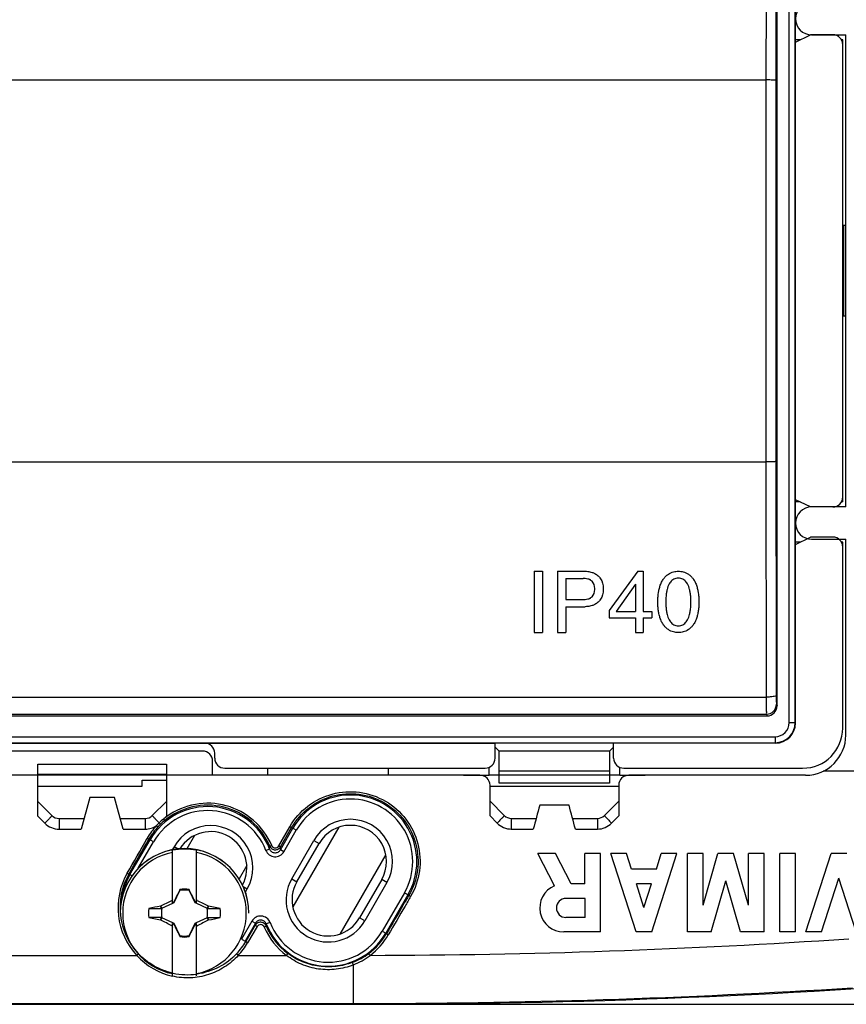
# Model space of a CAD drawing. Units: millimetres. Extents: x -90 to 61, y -18 to 45.
# Drawn here: x 20 to 41, y -18 to 6 of the extents above; entities that cross this region are included whole.
import ezdxf

# ---------------------------------------------------------------- set-up
doc = ezdxf.new("R2010")
doc.units = ezdxf.units.MM
doc.header["$LTSCALE"] = 30.734
doc.layers.get('0').update_dxf_attribs({"linetype": 'CONTINUOUS'})
for name, color, linetype in [('ASSI', 7, 'CONTINUOUS'), ('DRAFT', 7, 'CONTINUOUS'), ('RACCORDO', 7, 'CONTINUOUS'), ('TRASH', 7, 'CONTINUOUS')]:
    doc.layers.add(name, color=color, linetype=linetype)
doc.styles.get("Standard").update_dxf_attribs({"font": 'txt', "width": 0.8})
doc.dimstyles.new('DIMSTYLE_1', dxfattribs={"dimtxt": 3, "dimasz": 3, "dimexe": 1.5, "dimexo": 0.5, "dimgap": 0.75, "dimtad": 1, "dimlfac": 2, "dimtxsty": 'STANDARD', "dimblk": '_FILLED', "dimblk1": '_FILLED', "dimblk2": '_FILLED', "dimcen": 0.09, "dimazin": 2, "dimtfac": 1, "dimtofl": 0, "dimtmove": 0, "dimatfit": 3, "dimldrblk": '_FILLED', "dimfxl": 1, "dimtolj": 1, "dimarcsym": 0})

# ---------------------------------------------------------------- blocks, each defined once
blk = doc.blocks.new('_FILLED')
at = {"color": 0, "linetype": 'BYBLOCK'}
blk.add_solid([(0, 0), (-1, 0.3167), (-1, -0.3167)], dxfattribs=at)
blk = doc.blocks.new('*D1')
at = {"color": 7, "linetype": 'CONTINUOUS'}
for p, q in [((29.25, 18.25), (60.75, 18.25)), ((59.25, 18.25), (59.25, 0)), ((59.25, -18.25), (59.25, 0)), ((29.25, -18.25), (60.75, -18.25))]:
    blk.add_line(p, q, dxfattribs=at)
at = {"color": 7, "linetype": 'CONTINUOUS', "xscale": 3, "yscale": 3, "zscale": 3}
for p, rotation in [((59.25, 18.25), 90), ((59.25, -18.25), 270)]:
    blk.add_blockref('_FILLED', p, dxfattribs=dict(at, rotation=rotation))

msp = doc.modelspace()

# ---------------------------------------------------------------- linework, layer by layer
at = {"color": 7, "linetype": 'CONTINUOUS'}
for p, q in [((39.8661, 5.75), (39.75, 5.75)), ((40.925, 5.75), (40.8913, 5.75)), ((40.925, 5.625), (40.925, 5.75)), ((40.925, -5.75), (40.925, -5.625)), ((39.8661, -5.75), (39.75, -5.75)), ((40.925, -5.75), (40.8913, -5.75)), ((39.8661, -6.75), (39.75, -6.75)), ((40.925, -6.75), (40.8913, -6.75)), ((33.25, -7.4753), (33.456, -7.4753)), ((33.25, -7.4753), (33.25, -9)), ((33.456, -7.4753), (33.456, -9)), ((33.8298, -7.4753), (34.5152, -7.4753)), ((33.8298, -7.4753), (33.8298, -9)), ((35.8235, -7.4753), (35.1167, -8.4542)), ((35.8235, -7.4753), (35.9555, -7.4753)), ((35.9555, -7.4753), (35.9555, -8.4755)), ((34.0357, -7.6515), (34.4671, -7.6515)), ((34.0357, -7.6515), (34.0357, -8.1803)), ((35.7686, -7.792), (35.2887, -8.4755)), ((35.7686, -7.792), (35.7686, -8.4755)), ((34.0357, -8.1803), (34.4671, -8.1803)), ((34.0357, -8.3565), (34.5152, -8.3565)), ((34.0357, -8.3565), (34.0357, -9)), ((35.1167, -8.4542), (35.1167, -8.6368)), ((35.2887, -8.4755), (35.7686, -8.4755)), ((35.9555, -8.4755), (36.1743, -8.4755)), ((36.1743, -8.4755), (36.1743, -8.6368)), ((35.1167, -8.6368), (35.7686, -8.6368)), ((35.7686, -8.6368), (35.7686, -9)), ((35.9555, -8.6368), (36.1743, -8.6368)), ((35.9555, -8.6368), (35.9555, -9)), ((33.25, -9), (33.456, -9)), ((33.8298, -9), (34.0357, -9)), ((35.7686, -9), (35.9555, -9)), ((24.25, -15.7222), (24.25, -14.418)), ((24.85, -15.7222), (24.85, -14.418)), ((24.4335, -15.4062), (24.4265, -15.4165)), ((24.4265, -15.4165), (24.4306, -15.4184)), ((24.4358, -15.3944), (24.4335, -15.4062)), ((24.4335, -15.4062), (24.4359, -15.4069)), ((24.4358, -15.4069), (24.4358, -15.3944)), ((24.6641, -15.3944), (24.6641, -15.4069)), ((24.6641, -15.4069), (24.6664, -15.406)), ((24.6735, -15.4165), (24.6664, -15.406)), ((24.6694, -15.4184), (24.6735, -15.4165)), ((24.25, -15.6794), (24.2343, -15.6637)), ((24.85, -15.6794), (24.8657, -15.6637)), ((23.6621, -15.8653), (23.9775, -15.8653)), ((23.9619, -15.8021), (23.9528, -15.8083)), ((23.9775, -15.8653), (23.9528, -15.8083)), ((23.9889, -15.86), (23.9619, -15.8021)), ((24.2901, -15.7196), (24.2787, -15.7081)), ((24.8099, -15.7196), (24.8213, -15.7081)), ((25.1381, -15.8021), (25.1111, -15.86)), ((25.1471, -15.8082), (25.1225, -15.8653)), ((25.1471, -15.8082), (25.1381, -15.8021)), ((25.4379, -15.8654), (25.1471, -15.8082)), ((23.6621, -16.0934), (23.9529, -16.1507)), ((23.9529, -16.1507), (23.9775, -16.0935)), ((23.9529, -16.1507), (23.9619, -16.1568)), ((23.9619, -16.1568), (23.9889, -16.0988)), ((25.1111, -16.0988), (25.1381, -16.1568)), ((25.1225, -16.0935), (25.1472, -16.1506)), ((25.1225, -16.0935), (25.4379, -16.0935)), ((25.1381, -16.1568), (25.1472, -16.1506)), ((24.2343, -16.2952), (24.25, -16.2794)), ((24.25, -17.5409), (24.25, -16.2366)), ((24.2787, -16.2507), (24.2901, -16.2393)), ((24.8099, -16.2393), (24.8213, -16.2507)), ((24.85, -17.5409), (24.85, -16.2366)), ((24.85, -16.2794), (24.8657, -16.2952)), ((24.4306, -16.5405), (24.4265, -16.5423)), ((24.4265, -16.5423), (24.4336, -16.5529)), ((24.4359, -16.5519), (24.4336, -16.5529)), ((24.4359, -16.5519), (24.4359, -16.5645)), ((24.6665, -16.5527), (24.6641, -16.5519)), ((24.6642, -16.5519), (24.6642, -16.5644)), ((24.6642, -16.5644), (24.6665, -16.5527)), ((24.6665, -16.5527), (24.6735, -16.5423)), ((24.6735, -16.5423), (24.6694, -16.5405))]:
    msp.add_line(p, q, dxfattribs=at)
for centre, radius, start, end in [((24.55, -15.9794), 1.59, 79.12431, 100.87569), ((24.55, -15.9794), 1.5375, 101.25176, 258.74824), ((24.55, -15.9794), 1.5375, 281.25176, 78.74824), ((24.55, -15.9794), 0.5961, 78.96516, 101.04191), ((32.4667, -19.7188), 9.1769, 153.55486, 153.77635), ((16.6835, -19.6939), 9.121, 26.22297, 26.44581), ((24.55, -15.9794), 0.8952, 172.67865, 187.31493), ((27.9961, -23.3045), 8.4572, 116.07519, 116.29175), ((21.1046, -23.3034), 8.4559, 63.7086, 63.92519), ((25.3611, 114.2002), 130.0656, 269.894899, 270.033837), ((24.55, -15.9794), 0.8952, 352.67865, 7.31493), ((23.7389, -146.159), 130.0656, 89.894899, 90.033837), ((32.4165, -12.2649), 9.121, 206.22297, 206.44581), ((27.9954, -8.6555), 8.4559, 243.7086, 243.92519), ((21.1039, -8.6543), 8.4572, 296.07519, 296.29175), ((16.6333, -12.2401), 9.1769, 333.55486, 333.77635), ((24.55, -15.9794), 0.5961, 258.96516, 281.04191)]:
    msp.add_arc(centre, radius, start, end, dxfattribs=at)
for centre, major_axis, start_param, end_param in [((-237.9561, -66.3055), (267.557, 0), 0.192354, 0.1923984), ((74.8761, -278.4261), (-0.0005, -267.557), -2.9491459, -2.9480334), ((-25.7761, 246.4672), (0, 267.557), -2.9491478, -2.9480353), ((287.0561, 34.3467), (-267.557, 0), 0.1923539, 0.1923984)]:
    msp.add_ellipse(centre, major_axis=major_axis, ratio=0.9951247, start_param=start_param, end_param=end_param, dxfattribs=at)
for points, knots in [([(34.5152, -7.4753), (34.5375, -7.4753), (34.5955, -7.4787), (34.6769, -7.4971), (34.7645, -7.5319), (34.838, -7.5842), (34.9353, -7.6969), (34.9688, -7.8216), (34.968, -7.9106), (34.968, -7.9159)], [0, 0, 0, 0, 0.094316, 0.2454733, 0.3513641, 0.4920098, 0.622766, 0.977461, 1, 1, 1, 1]), ([(36.323, -8.2376), (36.323, -8.2342), (36.323, -8.2233), (36.3232, -8.1989), (36.3243, -8.1644), (36.3269, -8.1219), (36.3308, -8.0806), (36.3364, -8.0359), (36.3433, -7.9922), (36.3529, -7.943), (36.3639, -7.8961), (36.3822, -7.8279), (36.4121, -7.7478), (36.4615, -7.6682), (36.5169, -7.6005), (36.5953, -7.5342), (36.7066, -7.4864), (36.7943, -7.4753), (36.8347, -7.4753)], [0, 0, 0, 0, 0.0098691, 0.0320015, 0.0711026, 0.1102579, 0.1560539, 0.1921597, 0.2416228, 0.2847586, 0.3382681, 0.3821539, 0.4904393, 0.5859153, 0.6536837, 0.7449631, 0.8824283, 1, 1, 1, 1]), ([(36.8347, -7.4753), (36.875, -7.4753), (36.9628, -7.4864), (37.0741, -7.5342), (37.1525, -7.6005), (37.2079, -7.6682), (37.2572, -7.7478), (37.2872, -7.8279), (37.3054, -7.8961), (37.3165, -7.943), (37.326, -7.9922), (37.333, -8.0359), (37.3386, -8.0806), (37.3425, -8.1219), (37.3451, -8.1644), (37.3462, -8.1989), (37.3464, -8.2233), (37.3464, -8.2342), (37.3464, -8.2376)], [0, 0, 0, 0, 0.1175713, 0.2550361, 0.3463153, 0.4140835, 0.5095592, 0.6178443, 0.66173, 0.7152393, 0.758375, 0.807838, 0.8439436, 0.8897395, 0.9288947, 0.9679957, 0.990128, 1, 1, 1, 1]), ([(34.7557, -7.9159), (34.7557, -7.9114), (34.7565, -7.8428), (34.7252, -7.7418), (34.6358, -7.6843), (34.5765, -7.6649), (34.5219, -7.6536), (34.4832, -7.6515), (34.4671, -7.6515)], [0, 0, 0, 0, 0.0303433, 0.4680458, 0.6230018, 0.7370657, 0.890985, 1, 1, 1, 1]), ([(36.8347, -7.643), (36.8145, -7.643), (36.7753, -7.6482), (36.7032, -7.6745), (36.646, -7.7274), (36.5871, -7.8141), (36.5587, -7.9083), (36.5361, -8.0205), (36.5249, -8.115), (36.5225, -8.1904), (36.5226, -8.2282), (36.5226, -8.2376)], [0, 0, 0, 0, 0.0815822, 0.1574554, 0.3066288, 0.384849, 0.5792892, 0.6959714, 0.8475957, 0.9618357, 1, 1, 1, 1]), ([(37.1467, -8.2376), (37.1467, -8.2282), (37.1469, -8.1904), (37.1445, -8.115), (37.1333, -8.0205), (37.1107, -7.9083), (37.0822, -7.8141), (37.0233, -7.7274), (36.9662, -7.6745), (36.8941, -7.6482), (36.8549, -7.643), (36.8347, -7.643)], [0, 0, 0, 0, 0.0381681, 0.1524076, 0.3040314, 0.4207131, 0.6151526, 0.6933725, 0.8425452, 0.9184181, 1, 1, 1, 1]), ([(34.4671, -8.1803), (34.4832, -8.1803), (34.5219, -8.1781), (34.5765, -8.1669), (34.6358, -8.1475), (34.7252, -8.09), (34.7565, -7.989), (34.7557, -7.9204), (34.7557, -7.9159)], [0, 0, 0, 0, 0.1090062, 0.2629271, 0.3769921, 0.5319497, 0.9696565, 1, 1, 1, 1]), ([(34.968, -7.9159), (34.968, -7.9212), (34.9688, -8.0101), (34.9353, -8.1349), (34.838, -8.2476), (34.7645, -8.2999), (34.6769, -8.3347), (34.5955, -8.353), (34.5375, -8.3565), (34.5152, -8.3565)], [0, 0, 0, 0, 0.022539, 0.3772335, 0.5079896, 0.6486351, 0.7545257, 0.9056828, 1, 1, 1, 1]), ([(36.8347, -9), (36.7943, -9), (36.7066, -8.9888), (36.5953, -8.9411), (36.5169, -8.8748), (36.4615, -8.807), (36.4121, -8.7274), (36.3822, -8.6474), (36.3639, -8.5792), (36.3529, -8.5322), (36.3433, -8.483), (36.3364, -8.4394), (36.3308, -8.3947), (36.3269, -8.3533), (36.3243, -8.3108), (36.3232, -8.2764), (36.323, -8.252), (36.323, -8.241), (36.323, -8.2376)], [0, 0, 0, 0, 0.1175717, 0.2550369, 0.3463163, 0.4140847, 0.5095607, 0.6178461, 0.6617319, 0.7152415, 0.7583772, 0.8078404, 0.8439461, 0.8897422, 0.9288975, 0.9679985, 0.990131, 1, 1, 1, 1]), ([(36.5226, -8.2376), (36.5226, -8.2471), (36.5225, -8.2849), (36.5249, -8.3603), (36.5361, -8.4548), (36.5587, -8.567), (36.5871, -8.6612), (36.646, -8.7479), (36.7032, -8.8008), (36.7753, -8.8271), (36.8145, -8.8322), (36.8347, -8.8322)], [0, 0, 0, 0, 0.0381642, 0.1524042, 0.3040285, 0.4207107, 0.615151, 0.6933712, 0.8425446, 0.9184178, 1, 1, 1, 1]), ([(37.3464, -8.2376), (37.3464, -8.241), (37.3464, -8.252), (37.3462, -8.2764), (37.3451, -8.3108), (37.3425, -8.3533), (37.3386, -8.3947), (37.333, -8.4394), (37.326, -8.483), (37.3165, -8.5322), (37.3054, -8.5792), (37.2872, -8.6474), (37.2572, -8.7274), (37.2079, -8.807), (37.1525, -8.8748), (37.0741, -8.9411), (36.9628, -8.9888), (36.875, -9), (36.8347, -9)], [0, 0, 0, 0, 0.0098662, 0.0319987, 0.0710998, 0.1102553, 0.1560514, 0.1921573, 0.2416206, 0.2847565, 0.3382662, 0.3821521, 0.4904378, 0.5859141, 0.6536827, 0.7449624, 0.882428, 1, 1, 1, 1]), ([(36.8347, -8.8322), (36.8549, -8.8322), (36.8941, -8.8271), (36.9662, -8.8008), (37.0233, -8.7479), (37.0822, -8.6612), (37.1107, -8.567), (37.1333, -8.4548), (37.1445, -8.3603), (37.1469, -8.2849), (37.1467, -8.2471), (37.1467, -8.2376)], [0, 0, 0, 0, 0.0815825, 0.157456, 0.30663, 0.3848506, 0.5792916, 0.6959743, 0.8475992, 0.9618397, 1, 1, 1, 1])]:
    msp.add_open_spline(points, degree=3, knots=knots, dxfattribs=at)
for points in [[(24.4265, -15.4165), (24.3764, -15.5133), (24.3266, -15.6102), (24.2787, -15.7081)], [(24.8213, -15.7081), (24.7734, -15.6102), (24.7236, -15.5133), (24.6735, -15.4165)], [(23.9619, -15.8021), (24.0523, -15.7552), (24.1429, -15.7087), (24.2343, -15.6637)], [(24.8657, -15.6637), (24.9571, -15.7087), (25.0477, -15.7552), (25.1381, -15.8021)], [(24.2343, -16.2952), (24.1429, -16.2502), (24.0523, -16.2037), (23.9619, -16.1568)], [(25.1381, -16.1568), (25.0477, -16.2037), (24.9571, -16.2502), (24.8657, -16.2952)], [(24.2787, -16.2507), (24.3266, -16.3486), (24.3764, -16.4456), (24.4265, -16.5423)], [(24.6735, -16.5423), (24.7236, -16.4456), (24.7734, -16.3486), (24.8213, -16.2507)]]:
    msp.add_open_spline(points, degree=3, dxfattribs=at)
at = {"layer": 'ASSI', "color": 7, "linetype": 'CONTINUOUS'}
for p, q in [((40.15, 5.875), (41, 5.875)), ((41, -5.875), (41, 5.875)), ((41, 1.125), (40.925, 1.125)), ((40.95, -1.125), (40.95, 1.125)), ((41, -1.125), (40.925, -1.125)), ((41, -5.875), (40.15, -5.875)), ((40.15, -6.675), (41, -6.675)), ((41, -11.55), (41, -6.675)), ((25, -11.95), (20, -11.95)), ((32.275, -11.85), (32.375, -11.95)), ((35.125, -11.95), (32.375, -11.95)), ((32.375, -12.75), (32.375, -11.95)), ((35.225, -11.85), (35.125, -11.95)), ((35.125, -11.95), (35.125, -12.75)), ((25.25, -12.55), (25.25, -12.2)), ((20.9, -13.5658), (20.9, -12.2772)), ((24.1, -12.2772), (24.1, -13.5658)), ((26.625, -12.55), (26.625, -12.375)), ((29.625, -12.55), (29.625, -12.375)), ((32.125, -12.5458), (32.125, -12.3538)), ((35.375, -12.5458), (35.375, -12.3538)), ((31.9, -12.55), (-31.9, -12.55)), ((23.5, -12.675), (24.1, -12.675)), ((23.5, -12.825), (23.5, -12.675)), ((31.4899, -12.5458), (32.125, -12.5458)), ((31.4899, -12.5458), (31.4941, -12.55)), ((35.125, -12.55), (32.375, -12.55)), ((35.375, -12.5458), (36.0101, -12.5458)), ((40, -12.55), (35.6, -12.55)), ((36.0059, -12.55), (36.0101, -12.5458)), ((20.9, -12.825), (23.5, -12.825)), ((32.15, -13.5641), (32.15, -12.8)), ((32.15, -12.825), (35.35, -12.825)), ((35.125, -12.75), (32.375, -12.75)), ((35.35, -12.8), (35.35, -13.5641)), ((20.9, -13.2), (21.2518, -13.5518)), ((22.1907, -13.1), (21.9788, -13.8908)), ((22.8093, -13.1), (22.1907, -13.1)), ((23.0212, -13.8908), (22.8093, -13.1)), ((23.7482, -13.5518), (24.1, -13.2)), ((32.15, -13.1983), (32.5022, -13.5507)), ((34.9978, -13.5507), (35.35, -13.1983)), ((34.1149, -13.2975), (33.3851, -13.2975)), ((21.4286, -13.625), (22.05, -13.625)), ((22.95, -13.625), (23.5714, -13.625)), ((32.679, -13.6239), (33.2992, -13.6239)), ((34.2008, -13.6239), (34.821, -13.6239)), ((28.3881, -13.8439), (27.2428, -15.8276)), ((24.7992, -14.0477), (24.608, -14.3789)), ((27.3456, -15.1995), (27.8956, -14.2469)), ((29.5572, -14.5189), (28.4119, -16.5026)), ((33.7767, -14.5), (33.3374, -14.5)), ((33.7525, -15.3009), (33.3374, -14.5)), ((34.1675, -15.254), (33.7767, -14.5)), ((34.898, -14.5), (34.5079, -14.5)), ((34.5079, -15.254), (34.5079, -14.5)), ((34.898, -16.4501), (34.898, -14.5)), ((35.548, -14.5), (35.158, -14.5)), ((35.7841, -16.4501), (35.158, -14.5)), ((35.6711, -14.8835), (35.548, -14.5)), ((36.1741, -16.4501), (36.8002, -14.5)), ((36.2871, -14.8835), (36.4102, -14.5)), ((36.8002, -14.5), (36.4102, -14.5)), ((37.4502, -14.5), (37.0602, -14.5)), ((37.0602, -16.4501), (37.0602, -14.5)), ((37.4502, -15.786), (37.4502, -14.5)), ((37.4502, -15.786), (37.819, -14.5)), ((38.209, -14.5), (37.819, -14.5)), ((38.5777, -15.786), (38.209, -14.5)), ((38.9677, -14.5), (38.5777, -14.5)), ((38.5777, -15.786), (38.5777, -14.5)), ((38.9677, -16.4501), (38.9677, -14.5)), ((39.7478, -14.5), (39.3577, -14.5)), ((39.3577, -16.4501), (39.3577, -14.5)), ((39.7477, -16.4501), (39.7478, -14.5)), ((40.0078, -16.4501), (40.6339, -14.5)), ((41.0239, -14.5), (40.6339, -14.5)), ((26.0983, -14.7977), (25.9071, -15.1289)), ((36.2871, -14.8835), (35.6711, -14.8835)), ((29.4544, -15.1469), (28.9044, -16.0995)), ((37.6498, -16.4501), (38.014, -15.1801)), ((38.3781, -16.4501), (38.014, -15.1801)), ((40.3978, -16.4501), (40.8289, -15.1074)), ((41.26, -16.4501), (40.8289, -15.1074)), ((34.5079, -15.254), (34.1675, -15.254)), ((36.1681, -15.254), (35.7901, -15.254)), ((35.9791, -15.8427), (35.7901, -15.254)), ((35.9791, -15.8427), (36.1681, -15.254)), ((34.5133, -15.6148), (34.0388, -15.6148)), ((34.5133, -16.0893), (34.5133, -15.6148)), ((34.5133, -16.0893), (34.0388, -16.0893)), ((34.898, -16.4501), (33.9847, -16.4501)), ((36.1741, -16.4501), (35.7841, -16.4501)), ((37.6498, -16.4501), (37.0602, -16.4501)), ((38.9677, -16.4501), (38.3781, -16.4501)), ((39.7477, -16.4501), (39.3577, -16.4501)), ((40.3978, -16.4501), (40.0078, -16.4501)), ((-28.75, -18.25), (28.75, -18.25))]:
    msp.add_line(p, q, dxfattribs=at)
at = {"layer": 'ASSI', "color": 250, "linetype": 'CONTINUOUS'}
for p, q in [((20.9, -12.2772), (24.1, -12.2772)), ((35.125, -12.45), (32.375, -12.45)), ((42.028, -12.45), (40.4359, -12.45)), ((20.9, -12.5262), (24.1, -12.5262)), ((20.9, -13.5658), (21.075, -13.7427)), ((21.4286, -13.625), (21.4286, -13.8908)), ((23.5714, -13.625), (23.5714, -13.8908)), ((24.0265, -13.6401), (24.1, -13.5658)), ((32.15, -13.5641), (32.3255, -13.7416)), ((32.679, -13.6239), (32.679, -13.8897)), ((34.821, -13.6239), (34.821, -13.8897)), ((35.1745, -13.7416), (35.35, -13.5641)), ((21.4286, -13.8908), (21.9788, -13.8908)), ((23.0212, -13.8908), (23.5714, -13.8908)), ((26.8967, -14.3094), (27.1707, -13.8314)), ((26.9351, -14.4038), (27.2431, -13.8702)), ((26.94, -14.3304), (27.214, -13.8534)), ((27.0216, -14.4538), (27.3297, -13.9202)), ((27.3297, -13.9202), (27.214, -13.8534)), ((32.679, -13.8897), (33.2266, -13.8897)), ((34.2734, -13.8897), (34.821, -13.8897)), ((23.1931, -15.0228), (23.6931, -14.1568)), ((23.3998, -14.8648), (23.7797, -14.2068)), ((23.7797, -14.2068), (23.6646, -14.1403)), ((27.2157, -15.1245), (27.7657, -14.1719)), ((27.7657, -14.1719), (27.8956, -14.2469)), ((24.2907, -14.3286), (24.2454, -14.407)), ((24.3898, -14.3858), (24.2907, -14.3286)), ((26.5724, -14.4195), (26.6656, -14.3833)), ((27.0216, -14.4538), (26.9351, -14.4038)), ((23.2441, -15.0523), (23.167, -15.0078)), ((27.2157, -15.1245), (27.3456, -15.1995)), ((29.5843, -15.2219), (29.4544, -15.1469)), ((26.0102, -15.3214), (26.1093, -15.3786)), ((26.064, -15.457), (26.1093, -15.3786)), ((29.5843, -15.2219), (29.0343, -16.1745)), ((30.0203, -15.4736), (29.4703, -16.4262)), ((30.1069, -15.5236), (29.5569, -16.4762)), ((30.0203, -15.4736), (30.1308, -15.5374)), ((29.0343, -16.1745), (28.9044, -16.0995)), ((26.2284, -16.1793), (25.9703, -16.6262)), ((26.3149, -16.2292), (26.0569, -16.6762)), ((26.3112, -16.2829), (26.0751, -16.6867)), ((26.3545, -16.3163), (26.1184, -16.7211)), ((26.2284, -16.1793), (26.3149, -16.2292)), ((26.6776, -16.2135), (26.5844, -16.2498)), ((25.9703, -16.6262), (26.0751, -16.6867)), ((29.4703, -16.4262), (29.5762, -16.4874)), ((18.5782, -17.0329), (23.3643, -17.0329)), ((25.8857, -17.0329), (27.0858, -17.0329)), ((28.75, -18.25), (28.75, -17.2698)), ((-28.75, -18.2294), (28.75, -18.2294))]:
    msp.add_line(p, q, dxfattribs=at)
at = {"layer": 'ASSI', "color": 7, "linetype": 'CONTINUOUS'}
for centre, radius, start, end in [((40.15, 6.275), 0.4, 90, 270), ((40.15, -6.275), 0.4, 90, 270), ((40, -11.55), 1, 270, 360), ((25, -12.2), 0.25, 0, 90), ((31.9, -12.8), 0.25, 0, 90), ((35.6, -12.8), 0.25, 90, 180), ((21.4286, -13.375), 0.25, 225, 270), ((23.5714, -13.375), 0.25, 270, 315), ((32.679, -13.3741), 0.2499, 224.97118, 269.99899), ((34.821, -13.3741), 0.2499, 270.00101, 315.02882), ((25.2, -14.8536), 0.9, 331.6379, 148.36209), ((28.675, -14.6969), 0.9, 330, 150), ((28.125, -15.6495), 0.9, 150, 330), ((33.9847, -15.8521), 0.598, 112.84288, 270), ((34.0388, -15.8521), 0.2373, 90, 270), ((28.75, 181.75), 200, 270, 274.780192)]:
    msp.add_arc(centre, radius, start, end, dxfattribs=at)
at = {"layer": 'ASSI', "color": 250, "linetype": 'CONTINUOUS'}
for centre, radius, start, end in [((28.675, -14.6969), 1.6534, 330, 150), ((28.675, -14.6969), 1.5534, 330, 150), ((25.125, -14.9835), 1.6534, 21.28684, 150), ((25.125, -14.9835), 1.5534, 21.28684, 150), ((25.125, -14.9801), 1.6847, 23.26254, 129.29087), ((25.125, -14.9802), 1.7328, 23.14489, 125.80555), ((24.8826, -14.7407), 1.3943, 127.87746, 133.82722), ((25.1237, -14.9786), 1.6828, 129.28971, 134.06693), ((25.1259, -14.9811), 1.7341, 125.81114, 129.34619), ((28.675, -14.6969), 1.05, 330, 150), ((23.5712, -13.3946), 0.4962, 270.02487, 304.78435), ((25.1311, -14.985), 1.7405, 137.18669, 150.16113), ((25.127, -14.9809), 1.6868, 137.12496, 150.10908), ((24.4991, -14.3398), 0.8396, 133.89383, 140.17914), ((25.1242, -14.9794), 1.6837, 134.06087, 137.09906), ((25.2, -14.8536), 1.05, 330, 150), ((22.845, -13.9583), 3.8441, 353.65333, 354.67913), ((22.8926, -14.096), 4.0541, 355.64573, 356.68597), ((24.6275, -15.8478), 1.7321, 150.24951, 223.17079), ((24.6209, -15.8404), 1.6754, 150.19806, 223.26802), ((24.625, -15.8495), 1.6534, 150, 172.63135), ((28.125, -15.6495), 1.05, 150, 330), ((30.3429, -16.536), 4.0396, 175.64466, 176.40748), ((28.1264, -15.6486), 1.7318, 203.0774, 233.06672), ((30.3927, -16.6734), 3.8317, 173.65238, 174.40131), ((28.1228, -15.6399), 1.6786, 203.1403, 233.14309), ((28.125, -15.6495), 1.6534, 201.28684, 330), ((28.125, -15.6495), 1.5534, 201.28684, 330), ((28.1269, -15.6396), 1.679, 306.88499, 329.67412), ((28.1238, -15.6488), 1.7315, 306.95777, 329.74316), ((28.7438, 166.6954), 183.7283, 270.131301, 273.848375), ((24.6231, -15.8362), 1.6827, 316.76726, 329.63936), ((24.6191, -15.8452), 1.7364, 316.84057, 329.70547), ((24.6281, -15.8865), 1.7063, 222.21145, 257.1245), ((28.135, -15.65), 1.6659, 290.99501, 306.87793), ((28.1199, -15.6872), 1.7034, 291.70836, 307.83816), ((24.6237, -15.8164), 1.6971, 257.27875, 257.7637), ((24.625, -15.8086), 1.705, 257.77529, 277.58214), ((28.7453, 179.8668), 198.0962, 270.00135, 273.595313)]:
    msp.add_arc(centre, radius, start, end, dxfattribs=at)
at = {"layer": 'ASSI', "color": 7, "linetype": 'CONTINUOUS'}
for centre, major_axis, ratio, start_param, end_param in [((32.25, -12.5452), (0.125, 0), 0.005236, 0, 3.1415927), ((35.25, -12.5452), (0.125, 0), 0.005236, 0, 2.5374364), ((33.7357, -12.45), (6.1099, 22.8016), 0.0050576, 1.6093269, 1.6353344), ((33.7643, -12.45), (-6.1099, 22.8016), 0.0050576, 4.6478509, 4.6738584)]:
    msp.add_ellipse(centre, major_axis=major_axis, ratio=ratio, start_param=start_param, end_param=end_param, dxfattribs=at)
at = {"layer": 'ASSI', "color": 250, "linetype": 'CONTINUOUS'}
for points, knots in [([(27.1707, -13.8314), (27.2834, -13.6351), (27.59, -13.2832), (28.2146, -12.975), (28.9106, -12.9298), (29.5702, -13.156), (30.0921, -13.6177), (30.3963, -14.2436), (30.4385, -14.9358), (30.2872, -15.3747), (30.1741, -15.5692)], [0, 0, 0, 0, 0.1251304, 0.2503349, 0.3755514, 0.500763, 0.62593, 0.75093, 0.8756074, 1, 1, 1, 1]), ([(27.214, -13.8534), (27.3235, -13.663), (27.6214, -13.3219), (28.2276, -13.0235), (28.9029, -12.9796), (29.5431, -13.198), (30.0504, -13.645), (30.3466, -14.2517), (30.3879, -14.9233), (30.2407, -15.3489), (30.1308, -15.5374)], [0, 0, 0, 0, 0.1251374, 0.2503572, 0.3755917, 0.50082, 0.6259976, 0.7509947, 0.8756477, 1, 1, 1, 1]), ([(21.2518, -13.5518), (21.2522, -13.5522), (21.2512, -13.5544), (21.2493, -13.5573), (21.2454, -13.5626), (21.2372, -13.5727), (21.2227, -13.5893), (21.2011, -13.613), (21.1743, -13.6414), (21.132, -13.6854), (21.0983, -13.7195), (21.075, -13.7427)], [0, 0, 0, 0, 0.0062064, 0.0212184, 0.0455389, 0.0790369, 0.172256, 0.2972532, 0.4490264, 0.6214692, 1, 1, 1, 1]), ([(23.7482, -13.5518), (23.7479, -13.5521), (23.7487, -13.5543), (23.7505, -13.5571), (23.7542, -13.5621), (23.7619, -13.5716), (23.7756, -13.5874), (23.7961, -13.6099), (23.8216, -13.6371), (23.8622, -13.6795), (23.8946, -13.7123), (23.917, -13.7348)], [0, 0, 0, 0, 0.0061981, 0.0210541, 0.045102, 0.0782316, 0.170527, 0.2945655, 0.4456612, 0.6180712, 1, 1, 1, 1]), ([(24.0265, -13.6401), (24.0303, -13.6448), (24.0374, -13.6533), (24.046, -13.6634), (24.0517, -13.6697), (24.0546, -13.6731), (24.0567, -13.675), (24.0577, -13.6762), (24.0581, -13.6762)], [0, 0, 0, 0, 0.3770646, 0.6963014, 0.8199933, 0.9137261, 0.97431, 1, 1, 1, 1]), ([(32.5022, -13.5507), (32.5026, -13.551), (32.5018, -13.5532), (32.4999, -13.556), (32.4961, -13.5613), (32.4879, -13.5713), (32.4735, -13.5878), (32.4519, -13.6115), (32.4251, -13.64), (32.3826, -13.6841), (32.3488, -13.7183), (32.3255, -13.7416)], [0, 0, 0, 0, 0.0058487, 0.0204682, 0.0444548, 0.0776871, 0.1705863, 0.2955369, 0.4475073, 0.6203438, 1, 1, 1, 1]), ([(34.9978, -13.5507), (34.9974, -13.551), (34.9982, -13.5532), (35.0001, -13.556), (35.0039, -13.5613), (35.0121, -13.5713), (35.0265, -13.5878), (35.0481, -13.6115), (35.0749, -13.64), (35.1174, -13.6841), (35.1512, -13.7183), (35.1745, -13.7416)], [0, 0, 0, 0, 0.0058487, 0.0204683, 0.0444549, 0.0776872, 0.1705864, 0.295537, 0.4475074, 0.6203439, 1, 1, 1, 1]), ([(21.075, -13.7427), (21.1208, -13.789), (21.2318, -13.8645), (21.3634, -13.8908), (21.4286, -13.8908)], [0, 0, 0, 0, 0.4999156, 1, 1, 1, 1]), ([(23.8543, -13.8021), (23.8587, -13.8062), (23.867, -13.8137), (23.8768, -13.8225), (23.8834, -13.8279), (23.8869, -13.8308), (23.8892, -13.8323), (23.8904, -13.8333), (23.8908, -13.8332)], [0, 0, 0, 0, 0.3766698, 0.6956285, 0.8192629, 0.9130211, 0.9737664, 1, 1, 1, 1]), ([(23.917, -13.7348), (23.9214, -13.7393), (23.9295, -13.7476), (23.9393, -13.7572), (23.9459, -13.7634), (23.9493, -13.7666), (23.9517, -13.7684), (23.9529, -13.7695), (23.9533, -13.7695)], [0, 0, 0, 0, 0.3737629, 0.6935232, 0.8180584, 0.9126336, 0.9738625, 1, 1, 1, 1]), ([(27.1707, -13.8314), (27.176, -13.8345), (27.1858, -13.8399), (27.1976, -13.8462), (27.2053, -13.85), (27.2095, -13.852), (27.2121, -13.8529), (27.2136, -13.8536), (27.214, -13.8534)], [0, 0, 0, 0, 0.3755725, 0.6943943, 0.8181645, 0.9121348, 0.9731735, 1, 1, 1, 1]), ([(32.3255, -13.7416), (32.3713, -13.7879), (32.4822, -13.8634), (32.6138, -13.8897), (32.679, -13.8897)], [0, 0, 0, 0, 0.4999164, 1, 1, 1, 1]), ([(34.821, -13.8897), (34.8862, -13.8897), (35.0178, -13.8634), (35.1287, -13.7879), (35.1745, -13.7416)], [0, 0, 0, 0, 0.5000836, 1, 1, 1, 1]), ([(23.6213, -14.119), (23.6266, -14.122), (23.6364, -14.1275), (23.6493, -14.1342), (23.6582, -14.1386), (23.6626, -14.14), (23.6642, -14.1406), (23.6646, -14.1403)], [0, 0, 0, 0, 0.3753984, 0.6937053, 0.9111369, 0.9723608, 1, 1, 1, 1]), ([(26.5724, -14.4195), (26.5892, -14.4626), (26.6485, -14.5408), (26.7852, -14.5916), (26.9281, -14.5621), (26.9985, -14.4938), (27.0216, -14.4538)], [0, 0, 0, 0, 0.2500149, 0.5000001, 0.7499852, 1, 1, 1, 1]), ([(26.6656, -14.3833), (26.6756, -14.4091), (26.7111, -14.4562), (26.7932, -14.4869), (26.8791, -14.469), (26.9212, -14.4278), (26.9351, -14.4038)], [0, 0, 0, 0, 0.2499555, 0.5, 0.7500444, 1, 1, 1, 1]), ([(26.7184, -14.299), (26.7128, -14.3014), (26.7024, -14.3057), (26.6887, -14.3108), (26.6792, -14.314), (26.6746, -14.3149), (26.6729, -14.3151), (26.6726, -14.3148)], [0, 0, 0, 0, 0.3744057, 0.6922938, 0.909837, 0.9714152, 1, 1, 1, 1]), ([(26.6726, -14.3148), (26.6834, -14.3399), (26.7197, -14.3849), (26.801, -14.4132), (26.8851, -14.3946), (26.9264, -14.354), (26.94, -14.3304)], [0, 0, 0, 0, 0.2499924, 0.4999873, 0.7499915, 1, 1, 1, 1]), ([(26.7184, -14.299), (26.7256, -14.3158), (26.7497, -14.346), (26.804, -14.365), (26.8602, -14.3525), (26.8877, -14.3253), (26.8967, -14.3094)], [0, 0, 0, 0, 0.2498302, 0.4999406, 0.7500945, 1, 1, 1, 1]), ([(26.8967, -14.3094), (26.902, -14.3124), (26.9117, -14.3179), (26.9247, -14.3245), (26.9336, -14.3288), (26.938, -14.3302), (26.9396, -14.3306), (26.94, -14.3304)], [0, 0, 0, 0, 0.3752157, 0.6931367, 0.9103776, 0.9717514, 1, 1, 1, 1]), ([(23.1237, -14.9883), (23.1289, -14.9913), (23.1385, -14.9964), (23.1518, -15.0033), (23.1602, -15.0061), (23.1659, -15.0087), (23.167, -15.0078)], [0, 0, 0, 0, 0.3746746, 0.6913974, 0.9082574, 1, 1, 1, 1]), ([(30.1308, -15.5374), (30.0845, -15.6167), (29.8998, -15.9335), (29.7149, -16.2501), (29.5762, -16.4874)], [0, 0, 0, 0, 0.2504633, 1, 1, 1, 1]), ([(30.1741, -15.5692), (30.1278, -15.6487), (29.9431, -15.9662), (29.7582, -16.2835), (29.6195, -16.5213)], [0, 0, 0, 0, 0.2504638, 1, 1, 1, 1]), ([(30.1741, -15.5692), (30.1684, -15.5659), (30.158, -15.5596), (30.1438, -15.5504), (30.1361, -15.5436), (30.1304, -15.5391), (30.1308, -15.5374)], [0, 0, 0, 0, 0.3648248, 0.6825652, 0.9041762, 1, 1, 1, 1]), ([(26.6776, -16.2135), (26.6608, -16.1704), (26.6015, -16.0922), (26.4648, -16.0414), (26.3219, -16.0709), (26.2515, -16.1393), (26.2284, -16.1793)], [0, 0, 0, 0, 0.2500149, 0.5000001, 0.7499852, 1, 1, 1, 1]), ([(26.5844, -16.2498), (26.5744, -16.2239), (26.5389, -16.1768), (26.4568, -16.1461), (26.3709, -16.164), (26.3288, -16.2052), (26.3149, -16.2292)], [0, 0, 0, 0, 0.2499555, 0.5, 0.7500444, 1, 1, 1, 1]), ([(26.3545, -16.3163), (26.3487, -16.313), (26.3381, -16.3066), (26.3239, -16.2969), (26.316, -16.2899), (26.3107, -16.2846), (26.3112, -16.2829)], [0, 0, 0, 0, 0.3612215, 0.6775197, 0.8997831, 1, 1, 1, 1]), ([(26.5792, -16.2996), (26.5686, -16.2745), (26.5322, -16.2294), (26.4509, -16.2012), (26.3667, -16.2191), (26.3249, -16.2593), (26.3112, -16.2829)], [0, 0, 0, 0, 0.249316, 0.4998166, 0.7504418, 1, 1, 1, 1]), ([(26.5332, -16.3274), (26.5261, -16.3108), (26.5018, -16.2807), (26.4476, -16.2619), (26.3915, -16.2738), (26.3636, -16.3007), (26.3545, -16.3163)], [0, 0, 0, 0, 0.2489617, 0.4996703, 0.7506041, 1, 1, 1, 1]), ([(26.5332, -16.3274), (26.5392, -16.3249), (26.5503, -16.3199), (26.5653, -16.3121), (26.5739, -16.3061), (26.5796, -16.3014), (26.5792, -16.2996)], [0, 0, 0, 0, 0.3615384, 0.6768106, 0.8983202, 1, 1, 1, 1]), ([(29.6195, -16.5213), (29.6137, -16.518), (29.6031, -16.5115), (29.5889, -16.5017), (29.5808, -16.4946), (29.5756, -16.4892), (29.5762, -16.4874)], [0, 0, 0, 0, 0.3601756, 0.6760386, 0.898487, 1, 1, 1, 1]), ([(26.1184, -16.7211), (26.1125, -16.7178), (26.1019, -16.7113), (26.0877, -16.7014), (26.0796, -16.6942), (26.0745, -16.6886), (26.0751, -16.6867)], [0, 0, 0, 0, 0.3591349, 0.6745588, 0.8971907, 1, 1, 1, 1]), ([(23.3643, -17.0329), (23.3694, -17.0283), (23.3787, -17.0193), (23.391, -17.0062), (23.3975, -16.9971), (23.4018, -16.9905), (23.4009, -16.9888)], [0, 0, 0, 0, 0.3574661, 0.6747189, 0.8991706, 1, 1, 1, 1]), ([(24.25, -17.4719), (24.0893, -17.4356), (23.777, -17.3155), (23.5136, -17.1087), (23.4009, -16.9888)], [0, 0, 0, 0, 0.500212, 1, 1, 1, 1]), ([(25.8857, -17.0329), (25.7857, -17.1429), (25.5565, -17.3374), (25.1477, -17.5307), (24.6999, -17.6111), (24.3953, -17.5835), (24.2479, -17.5499)], [0, 0, 0, 0, 0.248371, 0.4958915, 0.7473918, 1, 1, 1, 1]), ([(25.8491, -16.9888), (25.7211, -17.1249), (25.4151, -17.3553), (25.0501, -17.4705), (24.8641, -17.4968)], [0, 0, 0, 0, 0.4986668, 1, 1, 1, 1]), ([(25.8857, -17.0329), (25.8806, -17.0283), (25.8713, -17.0193), (25.859, -17.0062), (25.8525, -16.9971), (25.8482, -16.9905), (25.8491, -16.9888)], [0, 0, 0, 0, 0.357466, 0.6747188, 0.8991706, 1, 1, 1, 1]), ([(27.0858, -17.0329), (27.0901, -17.0274), (27.098, -17.0167), (27.1077, -17.0021), (27.1138, -16.9914), (27.116, -16.9857), (27.1163, -16.9835), (27.1159, -16.983)], [0, 0, 0, 0, 0.3572017, 0.6759004, 0.9010584, 0.9666197, 1, 1, 1, 1]), ([(28.75, -17.2698), (28.6142, -17.3238), (28.3263, -17.397), (27.8822, -17.3915), (27.4553, -17.272), (27.2007, -17.1221), (27.0858, -17.0329)], [0, 0, 0, 0, 0.2500063, 0.5013033, 0.7511161, 1, 1, 1, 1]), ([(28.7318, -17.2053), (28.5998, -17.256), (28.3208, -17.3245), (27.8913, -17.3196), (27.4772, -17.2084), (27.2286, -17.0675), (27.1159, -16.983)], [0, 0, 0, 0, 0.2500153, 0.501328, 0.7511586, 1, 1, 1, 1]), ([(29.1649, -17.0324), (29.1606, -17.0269), (29.1526, -17.0162), (29.1429, -17.0016), (29.1368, -16.991), (29.1346, -16.9853), (29.1343, -16.9831), (29.1347, -16.9826)], [0, 0, 0, 0, 0.3572033, 0.6758975, 0.9010515, 0.9666137, 1, 1, 1, 1]), ([(28.75, -17.2698), (28.7469, -17.2627), (28.7413, -17.2488), (28.735, -17.2297), (28.7315, -17.2157), (28.7308, -17.2084), (28.7312, -17.2057), (28.7318, -17.2053)], [0, 0, 0, 0, 0.3411513, 0.6623813, 0.8960872, 0.9648744, 1, 1, 1, 1])]:
    msp.add_open_spline(points, degree=3, knots=knots, dxfattribs=at)
for points in [[(23.1237, -14.9883), (23.2894, -14.6985), (23.4553, -14.4087), (23.6213, -14.119)], [(23.167, -15.0078), (23.3327, -14.7185), (23.4986, -14.4294), (23.6646, -14.1403)]]:
    msp.add_open_spline(points, degree=3, dxfattribs=at)
at = {"layer": 'DRAFT', "color": 7, "linetype": 'CONTINUOUS'}
for p, q in [((39.75, -6.8061), (39.75, 6.8061)), ((39.75, 5.6939), (40.125, 5.875)), ((40.125, -5.875), (39.75, -5.6939)), ((39.75, -6.8061), (40.125, -6.625)), ((35.225, -11.75), (32.275, -11.75)), ((23.5, -12.675), (24.1, -12.675)), ((23.5, -12.825), (23.5, -12.675)), ((20.9, -12.825), (23.5, -12.825))]:
    msp.add_line(p, q, dxfattribs=at)
at = {"layer": 'RACCORDO', "color": 250, "linetype": 'CONTINUOUS'}
for p, q in [((39.5912, -11.2413), (39.5912, 11.2413)), ((39.7412, -11.2413), (39.7412, 11.2413)), ((39.0201, 10.6054), (39.0115, 4.75)), ((-39.0115, 4.75), (39.0115, 4.75)), ((39.0115, 4.75), (39.0115, -4.75)), ((-39.0115, -4.75), (39.0115, -4.75)), ((39.0115, -4.75), (39.0201, -10.6054)), ((-39.0201, -10.6054), (39.0201, -10.6054)), ((39.2741, -10.7805), (39.2887, -10.8241)), ((-39.0242, -11.0301), (39.0242, -11.0301)), ((39.0242, -11.0301), (39.0388, -11.0742)), ((39.5912, -11.2413), (39.7412, -11.2413)), ((39.7412, -11.2413), (39.75, -11.2501)), ((13, -11.5912), (39.2413, -11.5912)), ((13, -11.7412), (39.2413, -11.7412)), ((39.2413, -11.5912), (39.2413, -11.7412))]:
    msp.add_line(p, q, dxfattribs=at)
at = {"layer": 'RACCORDO', "color": 7, "linetype": 'CONTINUOUS'}
for p, q in [((39.2887, -10.8241), (39.2887, 10.8241)), ((40.675, 5.875), (40.125, 5.875)), ((40.925, -5.625), (40.925, 5.625)), ((40.95, -1.125), (40.95, 1.125)), ((40.675, -5.875), (40.125, -5.875)), ((39.75, -11.2501), (39.75, -6.8061)), ((40.675, -6.625), (40.125, -6.625)), ((40.925, -11.375), (40.925, -6.75)), ((12.65, -11.0742), (39.0388, -11.0742)), ((8.7, -11.75), (32.275, -11.75)), ((32.275, -12.125), (32.275, -11.75)), ((39.2501, -11.75), (35.225, -11.75)), ((35.225, -12.125), (35.225, -11.75)), ((25.3, -12.125), (25.3, -12)), ((25.55, -12.375), (32.025, -12.375)), ((35.475, -12.375), (39.925, -12.375)), ((32.15, -12.825), (35.35, -12.825))]:
    msp.add_line(p, q, dxfattribs=at)
at = {"layer": 'RACCORDO', "color": 250, "linetype": 'CONTINUOUS'}
for centre, radius, start, end in [((2565.3905, 3.929), 2526.1292, 179.8494171, 179.9814863), ((2579.3945, -3.9083), 2540.1332, 180.0188777, 180.1502189), ((39.0241, -10.7801), 0.25, 270.0105, 359.91965), ((39.2413, -11.2413), 0.5, 270.00428, 359.99572), ((39.2413, -11.2413), 0.3499, 269.99699, 0.00301), ((24.55, -15.9794), 1.6012, 0, 180)]:
    msp.add_arc(centre, radius, start, end, dxfattribs=at)
at = {"layer": 'RACCORDO', "color": 7, "linetype": 'CONTINUOUS'}
for centre, radius, start, end in [((40.675, 5.625), 0.25, 0, 90), ((40.675, -5.625), 0.25, 270, 360), ((40.675, -6.875), 0.25, 0, 90), ((39.925, -11.375), 1, 270, 360), ((25.05, -12), 0.25, 0, 90), ((25.55, -12.125), 0.25, 180, 270), ((32.025, -12.125), 0.25, 270, 360), ((35.475, -12.125), 0.25, 180, 270), ((24.55, -15.9794), 1.6022, 0, 180)]:
    msp.add_arc(centre, radius, start, end, dxfattribs=at)
for centre, major_axis, ratio, start_param, end_param in [((39.0386, -10.8239), (-0.0791, 0.2376), 0.9984779, -3.462643, -1.8927601), ((39.2499, -11.2499), (0.3537, -0.3537), 0.9996955, -0.7852459, 0.7852459)]:
    msp.add_ellipse(centre, major_axis=major_axis, ratio=ratio, start_param=start_param, end_param=end_param, dxfattribs=at)
at = {"layer": 'RACCORDO', "color": 250, "linetype": 'CONTINUOUS'}
for points, knots in [([(39.2614, 4.7453), (39.2602, 4.7466), (39.2522, 4.7455), (39.2387, 4.7478), (39.2151, 4.7477), (39.1703, 4.7492), (39.1013, 4.7497), (39.043, 4.75), (39.0115, 4.75)], [0, 0, 0, 0, 0.0226262, 0.0815866, 0.1748464, 0.299232, 0.6219681, 1, 1, 1, 1]), ([(39.2614, -4.7453), (39.2602, -4.7466), (39.2522, -4.7455), (39.2387, -4.7478), (39.2151, -4.7477), (39.1703, -4.7492), (39.1013, -4.7497), (39.043, -4.75), (39.0115, -4.75)], [0, 0, 0, 0, 0.0226262, 0.0815867, 0.1748465, 0.2992321, 0.6219682, 1, 1, 1, 1]), ([(39.27, -10.5681), (39.2691, -10.5763), (39.2361, -10.5868), (39.1892, -10.5964), (39.1094, -10.6035), (39.0516, -10.6053), (39.0201, -10.6054)], [0, 0, 0, 0, 0.0964638, 0.3139969, 0.6306832, 1, 1, 1, 1]), ([(39.0201, -10.6054), (39.0201, -10.6592), (39.0207, -10.7578), (39.0205, -10.8869), (39.0236, -10.9744), (39.0221, -11.0177), (39.0242, -11.0301)], [0, 0, 0, 0, 0.380302, 0.6962608, 0.9111262, 1, 1, 1, 1]), ([(39.27, -10.5681), (39.2701, -10.595), (39.2706, -10.6442), (39.2705, -10.709), (39.2735, -10.7524), (39.2721, -10.7745), (39.2741, -10.7805)], [0, 0, 0, 0, 0.3802154, 0.696105, 0.9109588, 1, 1, 1, 1])]:
    msp.add_open_spline(points, degree=3, knots=knots, dxfattribs=at)
msp.add_open_spline([(39.2614, 4.7453), (39.2604, 1.5818), (39.2604, -1.5818), (39.2614, -4.7453)], degree=3, dxfattribs=at)
at = {"layer": 'TRASH', "color": 7, "linetype": 'CONTINUOUS'}
for p, q in [((24.2901, -15.7196), (24.4306, -15.4184)), ((24.4306, -15.4184), (24.4359, -15.4069)), ((24.6641, -15.4069), (24.6694, -15.4184)), ((24.6694, -15.4184), (24.8099, -15.7196)), ((23.9775, -15.8653), (23.9889, -15.86)), ((23.9889, -15.86), (24.2571, -15.735)), ((24.2571, -15.735), (24.2901, -15.7196)), ((24.8099, -15.7196), (24.8439, -15.7354)), ((24.8439, -15.7354), (25.1111, -15.86)), ((25.1111, -15.86), (25.1225, -15.8653)), ((23.9889, -16.0988), (23.9775, -16.0935)), ((24.2561, -16.2234), (23.9889, -16.0988)), ((25.1111, -16.0988), (24.8429, -16.2239)), ((25.1111, -16.0988), (25.1225, -16.0935)), ((24.2901, -16.2393), (24.2561, -16.2234)), ((24.4306, -16.5405), (24.2901, -16.2393)), ((24.8099, -16.2393), (24.6694, -16.5405)), ((24.8429, -16.2239), (24.8099, -16.2393)), ((24.4306, -16.5405), (24.4359, -16.5519)), ((24.6694, -16.5405), (24.6641, -16.5519))]:
    msp.add_line(p, q, dxfattribs=at)
for start, end in [(77.98468, 102.01542), (167.98458, 192.01532), (347.98458, 12.01532), (257.98468, 282.01542)]:
    msp.add_arc((24.55, -15.9794), 0.5736, start, end, dxfattribs=at)

# ---------------------------------------------------------------- dimensions: what is measured, and where the dimension line sits
at = {"color": 7, "linetype": 'CONTINUOUS'}
dim = msp.add_linear_dim(base=(59.25, -18.25), p1=(28.75, 18.25), p2=(28.75, -18.25), angle=270, dimstyle='DIMSTYLE_1', dxfattribs=at)
dim.commit()
dim.dimension.update_dxf_attribs({"geometry": '*D1', "text_midpoint": (59.25, -2.25), "dimtype": 160})

doc.saveas('drawing.dxf')
